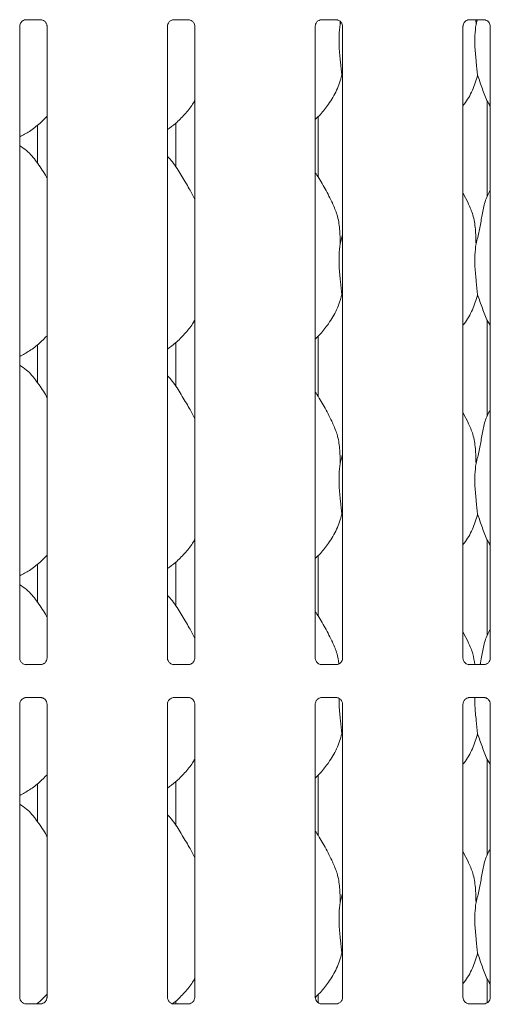
# Model space of a CAD drawing. Units: millimetres. Extents: x 5 to 415, y 5 to 292.
# Drawn here: x 104 to 114, y 90 to 109 of the extents above; entities that cross this region are included whole.
import ezdxf

# ---------------------------------------------------------------- set-up
doc = ezdxf.new("R2010")
doc.units = ezdxf.units.MM
doc.layers.add('SLD-0', color=179, linetype='Continuous')

msp = doc.modelspace()

# ---------------------------------------------------------------- linework, layer by layer
at = {"layer": 'SLD-0', "color": 179, "linetype": 'Continuous', "lineweight": 18}
for p, q in [((104.131, 96.484), (104.131, 109.15)), ((104.257, 109.281), (104.553, 109.281)), ((104.678, 109.15), (104.678, 96.485)), ((107.091, 96.484), (107.091, 109.15)), ((107.217, 109.281), (107.513, 109.281)), ((107.638, 109.15), (107.638, 96.485)), ((110.051, 96.484), (110.051, 109.15)), ((110.177, 109.281), (110.473, 109.281)), ((110.549, 109.249), (110.552, 109.188)), ((110.552, 109.188), (110.563, 109.232)), ((110.598, 109.15), (110.598, 96.485)), ((113.011, 96.484), (113.011, 109.15)), ((113.137, 109.281), (113.433, 109.281)), ((113.268, 109.281), (113.272, 109.188)), ((113.272, 109.188), (113.296, 109.281)), ((113.558, 109.15), (113.558, 96.485)), ((110.598, 108.127), (110.584, 108.169)), ((113.499, 107.656), (113.499, 105.731)), ((107.259, 107.209), (107.259, 106.327)), ((110.11, 106.124), (110.11, 107.339)), ((104.489, 106.402), (104.489, 107.169)), ((113.122, 105.596), (113.011, 105.81)), ((110.552, 104.788), (110.598, 104.971)), ((110.598, 103.727), (110.584, 103.769)), ((113.499, 103.256), (113.499, 101.331)), ((110.11, 101.724), (110.11, 102.939)), ((104.489, 102.002), (104.489, 102.769)), ((107.259, 102.809), (107.259, 101.927)), ((113.122, 101.196), (113.011, 101.41)), ((110.552, 100.388), (110.598, 100.571)), ((110.598, 99.327), (110.584, 99.369)), ((113.499, 98.856), (113.499, 96.931)), ((110.11, 97.324), (110.11, 98.539)), ((104.489, 97.602), (104.489, 98.369)), ((107.259, 98.409), (107.259, 97.527)), ((113.122, 96.796), (113.011, 97.01)), ((104.249, 96.353), (104.257, 96.352)), ((104.551, 96.353), (104.257, 96.353)), ((107.209, 96.353), (107.217, 96.352)), ((107.511, 96.353), (107.217, 96.353)), ((110.169, 96.353), (110.177, 96.352)), ((110.471, 96.353), (110.177, 96.353)), ((113.129, 96.353), (113.137, 96.352)), ((113.431, 96.353), (113.137, 96.353)), ((104.131, 89.684), (104.131, 95.562)), ((104.258, 95.694), (104.552, 95.694)), ((104.56, 95.694), (104.552, 95.694)), ((104.678, 95.562), (104.678, 89.685)), ((107.091, 89.684), (107.091, 95.562)), ((107.218, 95.694), (107.512, 95.694)), ((107.52, 95.694), (107.512, 95.694)), ((107.638, 95.562), (107.638, 89.685)), ((110.051, 89.684), (110.051, 95.562)), ((110.178, 95.694), (110.472, 95.694)), ((110.48, 95.694), (110.472, 95.694)), ((110.598, 95.562), (110.598, 89.685)), ((113.011, 89.684), (113.011, 95.562)), ((113.138, 95.694), (113.432, 95.694)), ((113.44, 95.694), (113.432, 95.694)), ((113.558, 95.562), (113.558, 89.685)), ((110.598, 94.927), (110.584, 94.969)), ((113.499, 94.456), (113.499, 92.531)), ((104.489, 93.202), (104.489, 93.969)), ((107.259, 94.009), (107.259, 93.127)), ((110.11, 92.924), (110.11, 94.139)), ((113.122, 92.396), (113.011, 92.61)), ((110.552, 91.588), (110.598, 91.771)), ((110.598, 90.527), (110.584, 90.569)), ((113.499, 90.056), (113.499, 89.575)), ((107.259, 89.609), (107.259, 89.553)), ((110.11, 89.571), (110.11, 89.739)), ((104.249, 89.553), (104.257, 89.552)), ((104.551, 89.553), (104.257, 89.553)), ((104.489, 89.553), (104.489, 89.569)), ((107.209, 89.553), (107.217, 89.552)), ((107.511, 89.553), (107.217, 89.553)), ((110.169, 89.553), (110.177, 89.552)), ((110.471, 89.553), (110.177, 89.553)), ((113.129, 89.553), (113.137, 89.552)), ((113.431, 89.553), (113.137, 89.553))]:
    msp.add_line(p, q, dxfattribs=at)
msp.add_ellipse((113.011, 96.713), major_axis=(-0.352, 0.352), ratio=0.964865, start_param=3.117814, end_param=3.159135, dxfattribs=at)
for points, knots in [([(104.131, 109.149), (104.131, 109.149), (104.131, 109.154), (104.133, 109.179), (104.148, 109.218), (104.183, 109.257), (104.222, 109.276), (104.249, 109.281), (104.255, 109.281), (104.258, 109.281)], [0, 0, 0, 0, 0.000961, 0.12613, 0.339876, 0.590586, 0.814958, 0.939833, 1, 1, 1, 1]), ([(104.551, 109.281), (104.551, 109.281), (104.553, 109.281), (104.565, 109.281), (104.592, 109.274), (104.631, 109.253), (104.664, 109.213), (104.677, 109.173), (104.678, 109.155), (104.678, 109.15)], [0, 0, 0, 0, 0.00567, 0.089892, 0.211541, 0.438844, 0.690261, 0.905064, 1, 1, 1, 1]), ([(107.091, 109.149), (107.091, 109.149), (107.091, 109.154), (107.093, 109.179), (107.108, 109.218), (107.143, 109.257), (107.182, 109.276), (107.209, 109.281), (107.215, 109.281), (107.218, 109.281)], [0, 0, 0, 0, 0.000961, 0.12613, 0.339876, 0.590586, 0.814958, 0.939833, 1, 1, 1, 1]), ([(107.511, 109.281), (107.511, 109.281), (107.513, 109.281), (107.525, 109.281), (107.552, 109.274), (107.591, 109.253), (107.624, 109.213), (107.637, 109.173), (107.638, 109.155), (107.638, 109.15)], [0, 0, 0, 0, 0.00567, 0.089893, 0.211542, 0.438844, 0.690261, 0.905064, 1, 1, 1, 1]), ([(110.051, 109.149), (110.051, 109.149), (110.051, 109.154), (110.053, 109.179), (110.068, 109.218), (110.103, 109.257), (110.142, 109.276), (110.169, 109.281), (110.175, 109.281), (110.178, 109.281)], [0, 0, 0, 0, 0.000961, 0.12613, 0.339876, 0.590589, 0.814957, 0.939833, 1, 1, 1, 1]), ([(110.471, 109.281), (110.471, 109.281), (110.473, 109.281), (110.485, 109.281), (110.512, 109.274), (110.551, 109.253), (110.584, 109.213), (110.597, 109.173), (110.598, 109.155), (110.598, 109.15)], [0, 0, 0, 0, 0.0056697, 0.0898909, 0.2115422, 0.438846, 0.6902613, 0.9050646, 1, 1, 1, 1]), ([(110.552, 109.188), (110.543, 109.113), (110.524, 108.962), (110.529, 108.711), (110.557, 108.43), (110.575, 108.255), (110.584, 108.169)], [0, 0, 0, 0, 0.224207, 0.451559, 0.727681, 1, 1, 1, 1]), ([(113.011, 109.149), (113.011, 109.149), (113.011, 109.154), (113.013, 109.179), (113.028, 109.218), (113.063, 109.257), (113.102, 109.276), (113.129, 109.281), (113.135, 109.281), (113.138, 109.281)], [0, 0, 0, 0, 0.000961, 0.12613, 0.339875, 0.590585, 0.814958, 0.939833, 1, 1, 1, 1]), ([(113.272, 109.188), (113.263, 109.113), (113.244, 108.962), (113.249, 108.711), (113.277, 108.43), (113.295, 108.255), (113.304, 108.169)], [0, 0, 0, 0, 0.224207, 0.451559, 0.727681, 1, 1, 1, 1]), ([(113.431, 109.281), (113.431, 109.281), (113.433, 109.281), (113.445, 109.281), (113.472, 109.274), (113.511, 109.253), (113.544, 109.213), (113.557, 109.173), (113.558, 109.155), (113.558, 109.15)], [0, 0, 0, 0, 0.00567, 0.089891, 0.211542, 0.438847, 0.690262, 0.905064, 1, 1, 1, 1]), ([(110.584, 108.169), (110.553, 108.066), (110.493, 107.86), (110.33, 107.603), (110.184, 107.408), (110.086, 107.314), (110.051, 107.28)], [0, 0, 0, 0, 0.303627, 0.612705, 0.860927, 1, 1, 1, 1]), ([(113.304, 108.169), (113.273, 108.067), (113.211, 107.861), (113.094, 107.662), (113.019, 107.567), (113.011, 107.557)], [0, 0, 0, 0, 0.466891, 0.942165, 1, 1, 1, 1]), ([(113.558, 107.547), (113.541, 107.575), (113.475, 107.685), (113.398, 107.898), (113.335, 108.078), (113.304, 108.169)], [0, 0, 0, 0, 0.148629, 0.571175, 1, 1, 1, 1]), ([(107.638, 107.661), (107.624, 107.636), (107.567, 107.536), (107.437, 107.382), (107.27, 107.208), (107.145, 107.118), (107.091, 107.078)], [0, 0, 0, 0, 0.105166, 0.428477, 0.749345, 1, 1, 1, 1]), ([(104.678, 107.347), (104.63, 107.297), (104.522, 107.185), (104.338, 107.044), (104.196, 106.967), (104.131, 106.932)], [0, 0, 0, 0, 0.300468, 0.676485, 1, 1, 1, 1]), ([(104.678, 106.11), (104.667, 106.129), (104.605, 106.235), (104.478, 106.429), (104.31, 106.637), (104.178, 106.723), (104.131, 106.753)], [0, 0, 0, 0, 0.079672, 0.453138, 0.806381, 1, 1, 1, 1]), ([(107.638, 105.68), (107.603, 105.751), (107.522, 105.911), (107.367, 106.159), (107.232, 106.391), (107.125, 106.506), (107.091, 106.542)], [0, 0, 0, 0, 0.2473603, 0.5609766, 0.8610255, 1, 1, 1, 1]), ([(110.402, 105.596), (110.352, 105.695), (110.257, 105.883), (110.135, 106.091), (110.062, 106.201), (110.051, 106.218)], [0, 0, 0, 0, 0.4807, 0.918322, 1, 1, 1, 1]), ([(113.272, 104.788), (113.295, 104.873), (113.341, 105.044), (113.383, 105.307), (113.429, 105.567), (113.493, 105.753), (113.548, 105.843), (113.558, 105.859)], [0, 0, 0, 0, 0.237998, 0.476547, 0.715374, 0.950206, 1, 1, 1, 1]), ([(110.398, 105.596), (110.431, 105.522), (110.505, 105.359), (110.545, 105.082), (110.55, 104.886), (110.552, 104.788)], [0, 0, 0, 0, 0.293052, 0.643145, 1, 1, 1, 1]), ([(113.118, 105.596), (113.151, 105.522), (113.225, 105.359), (113.265, 105.082), (113.27, 104.886), (113.272, 104.788)], [0, 0, 0, 0, 0.293051, 0.643145, 1, 1, 1, 1]), ([(110.552, 104.788), (110.543, 104.713), (110.524, 104.562), (110.529, 104.311), (110.557, 104.03), (110.575, 103.855), (110.584, 103.769)], [0, 0, 0, 0, 0.224207, 0.45156, 0.727682, 1, 1, 1, 1]), ([(113.272, 104.788), (113.263, 104.713), (113.244, 104.562), (113.249, 104.311), (113.277, 104.03), (113.295, 103.855), (113.304, 103.769)], [0, 0, 0, 0, 0.224207, 0.45156, 0.727682, 1, 1, 1, 1]), ([(110.584, 103.769), (110.553, 103.666), (110.493, 103.46), (110.33, 103.203), (110.184, 103.008), (110.086, 102.914), (110.051, 102.88)], [0, 0, 0, 0, 0.303628, 0.612704, 0.860926, 1, 1, 1, 1]), ([(113.304, 103.769), (113.273, 103.667), (113.211, 103.461), (113.094, 103.262), (113.019, 103.167), (113.011, 103.157)], [0, 0, 0, 0, 0.466892, 0.942164, 1, 1, 1, 1]), ([(113.558, 103.147), (113.541, 103.175), (113.475, 103.285), (113.398, 103.498), (113.335, 103.678), (113.304, 103.769)], [0, 0, 0, 0, 0.14863, 0.571175, 1, 1, 1, 1]), ([(107.638, 103.261), (107.624, 103.236), (107.567, 103.136), (107.437, 102.982), (107.27, 102.808), (107.145, 102.718), (107.091, 102.678)], [0, 0, 0, 0, 0.105166, 0.428477, 0.749345, 1, 1, 1, 1]), ([(104.678, 102.947), (104.63, 102.897), (104.522, 102.785), (104.338, 102.644), (104.196, 102.567), (104.131, 102.532)], [0, 0, 0, 0, 0.300467, 0.676484, 1, 1, 1, 1]), ([(104.678, 101.71), (104.667, 101.729), (104.605, 101.835), (104.478, 102.029), (104.31, 102.237), (104.178, 102.323), (104.131, 102.353)], [0, 0, 0, 0, 0.079673, 0.453138, 0.80638, 1, 1, 1, 1]), ([(107.638, 101.28), (107.603, 101.351), (107.522, 101.511), (107.367, 101.759), (107.232, 101.991), (107.125, 102.106), (107.091, 102.142)], [0, 0, 0, 0, 0.24736, 0.560977, 0.861025, 1, 1, 1, 1]), ([(110.402, 101.196), (110.352, 101.295), (110.257, 101.483), (110.135, 101.691), (110.062, 101.801), (110.051, 101.818)], [0, 0, 0, 0, 0.4807, 0.918323, 1, 1, 1, 1]), ([(113.272, 100.388), (113.295, 100.473), (113.341, 100.644), (113.383, 100.907), (113.429, 101.167), (113.493, 101.353), (113.548, 101.443), (113.558, 101.459)], [0, 0, 0, 0, 0.2379982, 0.4765476, 0.7153738, 0.950206, 1, 1, 1, 1]), ([(110.398, 101.196), (110.431, 101.122), (110.505, 100.959), (110.545, 100.682), (110.55, 100.486), (110.552, 100.388)], [0, 0, 0, 0, 0.29305, 0.643144, 1, 1, 1, 1]), ([(113.118, 101.196), (113.151, 101.122), (113.225, 100.959), (113.265, 100.682), (113.27, 100.486), (113.272, 100.388)], [0, 0, 0, 0, 0.29305, 0.643144, 1, 1, 1, 1]), ([(110.552, 100.388), (110.543, 100.313), (110.524, 100.162), (110.529, 99.911), (110.557, 99.63), (110.575, 99.455), (110.584, 99.369)], [0, 0, 0, 0, 0.224207, 0.451559, 0.727682, 1, 1, 1, 1]), ([(113.272, 100.388), (113.263, 100.313), (113.244, 100.162), (113.249, 99.911), (113.277, 99.63), (113.295, 99.455), (113.304, 99.369)], [0, 0, 0, 0, 0.224207, 0.451559, 0.727682, 1, 1, 1, 1]), ([(110.584, 99.369), (110.553, 99.266), (110.493, 99.06), (110.33, 98.803), (110.184, 98.608), (110.086, 98.514), (110.051, 98.48)], [0, 0, 0, 0, 0.303628, 0.612704, 0.860926, 1, 1, 1, 1]), ([(113.304, 99.369), (113.273, 99.267), (113.211, 99.061), (113.094, 98.862), (113.019, 98.767), (113.011, 98.757)], [0, 0, 0, 0, 0.466892, 0.942164, 1, 1, 1, 1]), ([(113.558, 98.747), (113.541, 98.775), (113.475, 98.885), (113.398, 99.098), (113.335, 99.278), (113.304, 99.369)], [0, 0, 0, 0, 0.148629, 0.571174, 1, 1, 1, 1]), ([(107.638, 98.861), (107.624, 98.836), (107.567, 98.736), (107.437, 98.582), (107.27, 98.408), (107.145, 98.318), (107.091, 98.278)], [0, 0, 0, 0, 0.105165, 0.428476, 0.749344, 1, 1, 1, 1]), ([(104.678, 98.547), (104.63, 98.497), (104.522, 98.385), (104.338, 98.244), (104.196, 98.167), (104.131, 98.132)], [0, 0, 0, 0, 0.300466, 0.676485, 1, 1, 1, 1]), ([(104.678, 97.31), (104.667, 97.329), (104.605, 97.435), (104.478, 97.629), (104.31, 97.837), (104.178, 97.923), (104.131, 97.953)], [0, 0, 0, 0, 0.079671, 0.453137, 0.80638, 1, 1, 1, 1]), ([(107.638, 96.88), (107.603, 96.951), (107.522, 97.111), (107.367, 97.359), (107.232, 97.591), (107.125, 97.706), (107.091, 97.742)], [0, 0, 0, 0, 0.247359, 0.560976, 0.861025, 1, 1, 1, 1]), ([(110.402, 96.796), (110.352, 96.895), (110.257, 97.083), (110.135, 97.291), (110.062, 97.401), (110.051, 97.418)], [0, 0, 0, 0, 0.4807, 0.918323, 1, 1, 1, 1]), ([(113.356, 96.353), (113.365, 96.404), (113.391, 96.542), (113.429, 96.767), (113.493, 96.953), (113.548, 97.043), (113.558, 97.059)], [0, 0, 0, 0, 0.210991, 0.570977, 0.924945, 1, 1, 1, 1]), ([(110.398, 96.796), (110.432, 96.722), (110.496, 96.588), (110.515, 96.441), (110.523, 96.375)], [0, 0, 0, 0, 0.5509577, 1, 1, 1, 1]), ([(113.118, 96.796), (113.152, 96.722), (113.218, 96.581), (113.238, 96.426), (113.247, 96.353)], [0, 0, 0, 0, 0.524281, 1, 1, 1, 1]), ([(104.2, 96.37), (104.199, 96.371), (104.181, 96.379), (104.153, 96.409), (104.133, 96.453), (104.131, 96.476), (104.131, 96.485)], [0, 0, 0, 0, 0.02955, 0.429383, 0.781482, 1, 1, 1, 1]), ([(104.257, 96.353), (104.256, 96.353), (104.25, 96.353), (104.229, 96.356), (104.211, 96.365), (104.2, 96.37)], [0, 0, 0, 0, 0.165925, 0.499828, 1, 1, 1, 1]), ([(104.614, 96.374), (104.602, 96.367), (104.582, 96.356), (104.558, 96.353), (104.553, 96.353), (104.551, 96.353)], [0, 0, 0, 0, 0.530685, 0.851028, 1, 1, 1, 1]), ([(104.551, 96.353), (104.551, 96.353), (104.554, 96.353), (104.557, 96.353), (104.559, 96.353), (104.56, 96.353)], [0, 0, 0, 0, 0.159741, 0.913703, 1, 1, 1, 1]), ([(104.678, 96.485), (104.678, 96.485), (104.678, 96.478), (104.675, 96.452), (104.658, 96.413), (104.633, 96.382), (104.615, 96.374), (104.614, 96.374)], [0, 0, 0, 0, 0.014961, 0.2190345, 0.5725182, 0.9659508, 1, 1, 1, 1]), ([(107.16, 96.37), (107.159, 96.371), (107.141, 96.379), (107.113, 96.409), (107.093, 96.453), (107.091, 96.476), (107.091, 96.485)], [0, 0, 0, 0, 0.02955, 0.429383, 0.781482, 1, 1, 1, 1]), ([(107.217, 96.353), (107.216, 96.353), (107.21, 96.353), (107.189, 96.356), (107.171, 96.365), (107.16, 96.37)], [0, 0, 0, 0, 0.165925, 0.499828, 1, 1, 1, 1]), ([(107.574, 96.374), (107.562, 96.367), (107.542, 96.356), (107.518, 96.353), (107.513, 96.353), (107.511, 96.353)], [0, 0, 0, 0, 0.530685, 0.851028, 1, 1, 1, 1]), ([(107.511, 96.353), (107.511, 96.353), (107.514, 96.353), (107.517, 96.353), (107.519, 96.353), (107.52, 96.353)], [0, 0, 0, 0, 0.15974, 0.913657, 1, 1, 1, 1]), ([(107.638, 96.485), (107.638, 96.485), (107.638, 96.478), (107.635, 96.452), (107.618, 96.413), (107.593, 96.382), (107.575, 96.374), (107.574, 96.374)], [0, 0, 0, 0, 0.014961, 0.2190345, 0.5725182, 0.9659508, 1, 1, 1, 1]), ([(110.12, 96.37), (110.119, 96.371), (110.101, 96.379), (110.073, 96.409), (110.053, 96.453), (110.051, 96.476), (110.051, 96.485)], [0, 0, 0, 0, 0.029553, 0.429385, 0.781482, 1, 1, 1, 1]), ([(110.177, 96.353), (110.176, 96.353), (110.17, 96.353), (110.149, 96.356), (110.131, 96.365), (110.12, 96.37)], [0, 0, 0, 0, 0.165925, 0.499828, 1, 1, 1, 1]), ([(110.534, 96.374), (110.522, 96.367), (110.502, 96.356), (110.478, 96.353), (110.473, 96.353), (110.471, 96.353)], [0, 0, 0, 0, 0.530689, 0.851026, 1, 1, 1, 1]), ([(110.471, 96.353), (110.471, 96.353), (110.474, 96.353), (110.477, 96.353), (110.479, 96.353), (110.48, 96.353)], [0, 0, 0, 0, 0.159815, 0.913706, 1, 1, 1, 1]), ([(110.598, 96.485), (110.598, 96.485), (110.598, 96.478), (110.595, 96.452), (110.578, 96.413), (110.553, 96.382), (110.535, 96.374), (110.534, 96.374)], [0, 0, 0, 0, 0.014961, 0.219035, 0.572518, 0.965954, 1, 1, 1, 1]), ([(113.08, 96.37), (113.079, 96.371), (113.061, 96.379), (113.033, 96.409), (113.013, 96.453), (113.011, 96.476), (113.011, 96.485)], [0, 0, 0, 0, 0.029553, 0.429385, 0.781482, 1, 1, 1, 1]), ([(113.137, 96.353), (113.136, 96.353), (113.13, 96.353), (113.109, 96.356), (113.091, 96.365), (113.08, 96.37)], [0, 0, 0, 0, 0.165925, 0.499828, 1, 1, 1, 1]), ([(113.494, 96.374), (113.482, 96.367), (113.462, 96.356), (113.438, 96.353), (113.433, 96.353), (113.431, 96.353)], [0, 0, 0, 0, 0.530689, 0.851026, 1, 1, 1, 1]), ([(113.431, 96.353), (113.431, 96.353), (113.434, 96.353), (113.437, 96.353), (113.439, 96.353), (113.44, 96.353)], [0, 0, 0, 0, 0.159815, 0.913706, 1, 1, 1, 1]), ([(113.558, 96.485), (113.558, 96.485), (113.558, 96.478), (113.555, 96.452), (113.538, 96.413), (113.513, 96.382), (113.495, 96.374), (113.494, 96.374)], [0, 0, 0, 0, 0.014961, 0.219035, 0.572518, 0.965954, 1, 1, 1, 1]), ([(104.131, 95.561), (104.131, 95.562), (104.131, 95.568), (104.134, 95.595), (104.151, 95.634), (104.187, 95.672), (104.226, 95.69), (104.251, 95.694), (104.257, 95.694), (104.259, 95.694)], [0, 0, 0, 0, 0.009367, 0.137218, 0.35865, 0.605124, 0.817493, 0.932815, 1, 1, 1, 1]), ([(104.258, 95.694), (104.258, 95.694), (104.256, 95.694), (104.252, 95.694), (104.25, 95.694), (104.249, 95.694)], [0, 0, 0, 0, 0.159783, 0.913661, 1, 1, 1, 1]), ([(104.552, 95.694), (104.553, 95.694), (104.559, 95.694), (104.58, 95.691), (104.598, 95.682), (104.609, 95.676)], [0, 0, 0, 0, 0.165564, 0.498748, 1, 1, 1, 1]), ([(104.609, 95.676), (104.61, 95.676), (104.628, 95.668), (104.656, 95.638), (104.676, 95.594), (104.678, 95.57), (104.678, 95.561)], [0, 0, 0, 0, 0.028496, 0.428769, 0.781247, 1, 1, 1, 1]), ([(107.091, 95.561), (107.091, 95.562), (107.091, 95.568), (107.094, 95.595), (107.111, 95.634), (107.147, 95.672), (107.186, 95.69), (107.211, 95.694), (107.217, 95.694), (107.219, 95.694)], [0, 0, 0, 0, 0.009367, 0.137218, 0.35865, 0.605124, 0.817493, 0.932815, 1, 1, 1, 1]), ([(107.218, 95.694), (107.218, 95.694), (107.216, 95.694), (107.212, 95.694), (107.21, 95.694), (107.209, 95.694)], [0, 0, 0, 0, 0.15975, 0.913657, 1, 1, 1, 1]), ([(107.512, 95.694), (107.513, 95.694), (107.519, 95.694), (107.54, 95.691), (107.558, 95.682), (107.569, 95.676)], [0, 0, 0, 0, 0.165564, 0.498748, 1, 1, 1, 1]), ([(107.569, 95.676), (107.57, 95.676), (107.588, 95.668), (107.616, 95.638), (107.636, 95.594), (107.638, 95.57), (107.638, 95.561)], [0, 0, 0, 0, 0.028496, 0.428769, 0.781247, 1, 1, 1, 1]), ([(110.051, 95.561), (110.051, 95.562), (110.051, 95.568), (110.054, 95.595), (110.071, 95.634), (110.107, 95.672), (110.146, 95.69), (110.171, 95.694), (110.177, 95.694), (110.179, 95.694)], [0, 0, 0, 0, 0.009367, 0.137218, 0.358651, 0.605124, 0.817492, 0.932816, 1, 1, 1, 1]), ([(110.178, 95.694), (110.178, 95.694), (110.176, 95.694), (110.172, 95.694), (110.17, 95.694), (110.169, 95.694)], [0, 0, 0, 0, 0.159825, 0.913707, 1, 1, 1, 1]), ([(110.472, 95.694), (110.473, 95.694), (110.479, 95.694), (110.5, 95.691), (110.518, 95.682), (110.529, 95.676)], [0, 0, 0, 0, 0.165567, 0.498749, 1, 1, 1, 1]), ([(110.529, 95.676), (110.53, 95.676), (110.548, 95.668), (110.576, 95.638), (110.596, 95.594), (110.598, 95.57), (110.598, 95.561)], [0, 0, 0, 0, 0.028496, 0.428769, 0.781246, 1, 1, 1, 1]), ([(110.531, 95.678), (110.53, 95.628), (110.53, 95.483), (110.557, 95.23), (110.575, 95.055), (110.584, 94.969)], [0, 0, 0, 0, 0.210607, 0.608041, 1, 1, 1, 1]), ([(113.011, 95.561), (113.011, 95.562), (113.011, 95.568), (113.014, 95.595), (113.031, 95.634), (113.067, 95.672), (113.106, 95.69), (113.131, 95.694), (113.137, 95.694), (113.139, 95.694)], [0, 0, 0, 0, 0.009367, 0.137217, 0.358649, 0.605124, 0.817492, 0.932816, 1, 1, 1, 1]), ([(113.138, 95.694), (113.138, 95.694), (113.136, 95.694), (113.132, 95.694), (113.13, 95.694), (113.129, 95.694)], [0, 0, 0, 0, 0.159825, 0.913707, 1, 1, 1, 1]), ([(113.25, 95.694), (113.25, 95.638), (113.249, 95.488), (113.277, 95.23), (113.295, 95.055), (113.304, 94.969)], [0, 0, 0, 0, 0.227851, 0.616604, 1, 1, 1, 1]), ([(113.432, 95.694), (113.433, 95.694), (113.439, 95.694), (113.46, 95.691), (113.478, 95.682), (113.489, 95.676)], [0, 0, 0, 0, 0.165567, 0.498749, 1, 1, 1, 1]), ([(113.489, 95.676), (113.49, 95.676), (113.508, 95.668), (113.536, 95.638), (113.556, 95.594), (113.558, 95.57), (113.558, 95.561)], [0, 0, 0, 0, 0.028496, 0.428769, 0.781246, 1, 1, 1, 1]), ([(110.584, 94.969), (110.553, 94.866), (110.493, 94.66), (110.33, 94.403), (110.184, 94.208), (110.086, 94.114), (110.051, 94.08)], [0, 0, 0, 0, 0.303628, 0.612704, 0.860926, 1, 1, 1, 1]), ([(113.304, 94.969), (113.273, 94.867), (113.211, 94.661), (113.094, 94.462), (113.019, 94.367), (113.011, 94.357)], [0, 0, 0, 0, 0.466892, 0.942164, 1, 1, 1, 1]), ([(113.558, 94.347), (113.541, 94.375), (113.475, 94.485), (113.398, 94.698), (113.335, 94.878), (113.304, 94.969)], [0, 0, 0, 0, 0.148629, 0.571174, 1, 1, 1, 1]), ([(107.638, 94.461), (107.624, 94.436), (107.567, 94.336), (107.437, 94.182), (107.27, 94.008), (107.145, 93.918), (107.091, 93.878)], [0, 0, 0, 0, 0.105165, 0.428476, 0.749344, 1, 1, 1, 1]), ([(104.678, 94.147), (104.63, 94.097), (104.522, 93.985), (104.338, 93.844), (104.196, 93.767), (104.131, 93.732)], [0, 0, 0, 0, 0.300466, 0.676485, 1, 1, 1, 1]), ([(104.678, 92.91), (104.667, 92.929), (104.605, 93.035), (104.478, 93.229), (104.31, 93.437), (104.178, 93.523), (104.131, 93.553)], [0, 0, 0, 0, 0.079671, 0.453137, 0.80638, 1, 1, 1, 1]), ([(107.638, 92.48), (107.603, 92.551), (107.522, 92.711), (107.367, 92.959), (107.232, 93.191), (107.125, 93.306), (107.091, 93.342)], [0, 0, 0, 0, 0.24736, 0.560976, 0.861025, 1, 1, 1, 1]), ([(110.402, 92.396), (110.352, 92.495), (110.257, 92.683), (110.135, 92.891), (110.062, 93.001), (110.051, 93.018)], [0, 0, 0, 0, 0.480702, 0.918323, 1, 1, 1, 1]), ([(113.272, 91.588), (113.295, 91.673), (113.341, 91.844), (113.383, 92.107), (113.429, 92.367), (113.493, 92.553), (113.548, 92.643), (113.558, 92.659)], [0, 0, 0, 0, 0.237998, 0.476545, 0.715374, 0.950206, 1, 1, 1, 1]), ([(110.398, 92.396), (110.431, 92.322), (110.505, 92.159), (110.545, 91.882), (110.55, 91.686), (110.552, 91.588)], [0, 0, 0, 0, 0.293053, 0.643147, 1, 1, 1, 1]), ([(113.118, 92.396), (113.151, 92.322), (113.225, 92.159), (113.265, 91.882), (113.27, 91.686), (113.272, 91.588)], [0, 0, 0, 0, 0.293053, 0.643146, 1, 1, 1, 1]), ([(110.552, 91.588), (110.543, 91.513), (110.524, 91.362), (110.529, 91.111), (110.557, 90.83), (110.575, 90.655), (110.584, 90.569)], [0, 0, 0, 0, 0.224207, 0.45156, 0.727682, 1, 1, 1, 1]), ([(113.272, 91.588), (113.263, 91.513), (113.244, 91.362), (113.249, 91.111), (113.277, 90.83), (113.295, 90.655), (113.304, 90.569)], [0, 0, 0, 0, 0.224207, 0.45156, 0.727682, 1, 1, 1, 1]), ([(110.584, 90.569), (110.553, 90.466), (110.493, 90.26), (110.33, 90.003), (110.185, 89.809), (110.088, 89.716), (110.054, 89.684)], [0, 0, 0, 0, 0.305058, 0.615591, 0.864983, 1, 1, 1, 1]), ([(113.304, 90.569), (113.273, 90.467), (113.211, 90.261), (113.094, 90.062), (113.019, 89.967), (113.011, 89.957)], [0, 0, 0, 0, 0.466892, 0.942164, 1, 1, 1, 1]), ([(113.558, 89.947), (113.541, 89.975), (113.475, 90.085), (113.398, 90.298), (113.335, 90.478), (113.304, 90.569)], [0, 0, 0, 0, 0.148632, 0.571177, 1, 1, 1, 1]), ([(107.638, 90.061), (107.624, 90.036), (107.567, 89.936), (107.436, 89.782), (107.296, 89.633), (107.202, 89.563), (107.177, 89.544)], [0, 0, 0, 0, 0.121625, 0.495532, 0.866613, 1, 1, 1, 1]), ([(104.2, 89.57), (104.199, 89.571), (104.181, 89.579), (104.153, 89.609), (104.133, 89.653), (104.131, 89.676), (104.131, 89.685)], [0, 0, 0, 0, 0.02955, 0.429383, 0.781482, 1, 1, 1, 1]), ([(104.678, 89.747), (104.631, 89.696), (104.567, 89.625), (104.49, 89.568), (104.469, 89.553)], [0, 0, 0, 0, 0.7248617, 1, 1, 1, 1]), ([(104.678, 89.685), (104.678, 89.685), (104.678, 89.678), (104.675, 89.652), (104.658, 89.613), (104.633, 89.582), (104.615, 89.574), (104.614, 89.574)], [0, 0, 0, 0, 0.014952, 0.219037, 0.57252, 0.965951, 1, 1, 1, 1]), ([(107.16, 89.57), (107.159, 89.571), (107.141, 89.579), (107.113, 89.609), (107.093, 89.653), (107.091, 89.676), (107.091, 89.685)], [0, 0, 0, 0, 0.02955, 0.429383, 0.781482, 1, 1, 1, 1]), ([(107.638, 89.685), (107.638, 89.685), (107.638, 89.678), (107.635, 89.652), (107.618, 89.613), (107.593, 89.582), (107.575, 89.574), (107.574, 89.574)], [0, 0, 0, 0, 0.014952, 0.219037, 0.57252, 0.965951, 1, 1, 1, 1]), ([(110.12, 89.57), (110.119, 89.571), (110.101, 89.579), (110.073, 89.609), (110.053, 89.653), (110.051, 89.676), (110.051, 89.685)], [0, 0, 0, 0, 0.029553, 0.429385, 0.781482, 1, 1, 1, 1]), ([(110.598, 89.685), (110.598, 89.685), (110.598, 89.678), (110.595, 89.652), (110.578, 89.613), (110.553, 89.582), (110.535, 89.574), (110.534, 89.574)], [0, 0, 0, 0, 0.014952, 0.219038, 0.57252, 0.965954, 1, 1, 1, 1]), ([(113.08, 89.57), (113.079, 89.571), (113.061, 89.579), (113.033, 89.609), (113.013, 89.653), (113.011, 89.676), (113.011, 89.685)], [0, 0, 0, 0, 0.029553, 0.429385, 0.781482, 1, 1, 1, 1]), ([(113.558, 89.685), (113.558, 89.685), (113.558, 89.678), (113.555, 89.652), (113.538, 89.613), (113.513, 89.582), (113.495, 89.574), (113.494, 89.574)], [0, 0, 0, 0, 0.014952, 0.219038, 0.57252, 0.965954, 1, 1, 1, 1]), ([(104.257, 89.553), (104.256, 89.553), (104.25, 89.553), (104.229, 89.556), (104.211, 89.565), (104.2, 89.57)], [0, 0, 0, 0, 0.165924, 0.499828, 1, 1, 1, 1]), ([(104.614, 89.574), (104.602, 89.567), (104.582, 89.556), (104.558, 89.553), (104.553, 89.553), (104.551, 89.553)], [0, 0, 0, 0, 0.530685, 0.851028, 1, 1, 1, 1]), ([(104.551, 89.553), (104.551, 89.553), (104.554, 89.553), (104.557, 89.553), (104.559, 89.553), (104.56, 89.553)], [0, 0, 0, 0, 0.159742, 0.913708, 1, 1, 1, 1]), ([(107.217, 89.553), (107.216, 89.553), (107.21, 89.553), (107.189, 89.556), (107.171, 89.565), (107.16, 89.57)], [0, 0, 0, 0, 0.165924, 0.499828, 1, 1, 1, 1]), ([(107.574, 89.574), (107.562, 89.567), (107.542, 89.556), (107.518, 89.553), (107.513, 89.553), (107.511, 89.553)], [0, 0, 0, 0, 0.530685, 0.851028, 1, 1, 1, 1]), ([(107.511, 89.553), (107.511, 89.553), (107.514, 89.553), (107.517, 89.553), (107.519, 89.553), (107.52, 89.553)], [0, 0, 0, 0, 0.159741, 0.913662, 1, 1, 1, 1]), ([(110.177, 89.553), (110.176, 89.553), (110.17, 89.553), (110.149, 89.556), (110.131, 89.565), (110.12, 89.57)], [0, 0, 0, 0, 0.165924, 0.499828, 1, 1, 1, 1]), ([(110.534, 89.574), (110.522, 89.567), (110.502, 89.556), (110.478, 89.553), (110.473, 89.553), (110.471, 89.553)], [0, 0, 0, 0, 0.530689, 0.851026, 1, 1, 1, 1]), ([(110.471, 89.553), (110.471, 89.553), (110.474, 89.553), (110.477, 89.553), (110.479, 89.553), (110.48, 89.553)], [0, 0, 0, 0, 0.159816, 0.913711, 1, 1, 1, 1]), ([(113.137, 89.553), (113.136, 89.553), (113.13, 89.553), (113.109, 89.556), (113.091, 89.565), (113.08, 89.57)], [0, 0, 0, 0, 0.165924, 0.499828, 1, 1, 1, 1]), ([(113.494, 89.574), (113.482, 89.567), (113.462, 89.556), (113.438, 89.553), (113.433, 89.553), (113.431, 89.553)], [0, 0, 0, 0, 0.530689, 0.851026, 1, 1, 1, 1]), ([(113.431, 89.553), (113.431, 89.553), (113.434, 89.553), (113.437, 89.553), (113.439, 89.553), (113.44, 89.553)], [0, 0, 0, 0, 0.159816, 0.913711, 1, 1, 1, 1])]:
    msp.add_open_spline(points, degree=3, knots=knots, dxfattribs=at)

doc.saveas('drawing.dxf')
